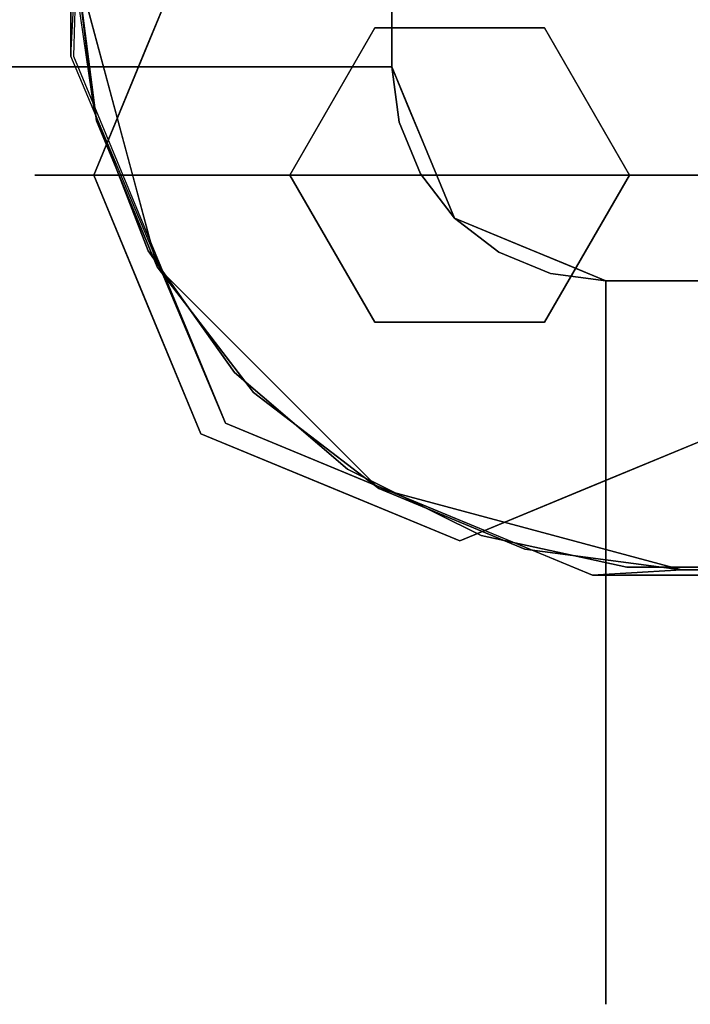
# Model space of a CAD drawing. Units: inches. Extents: x -11 to 11, y -22.7 to 0.
# Drawn here: x -9.7 to -8.7, y -22.7 to -21.3 of the extents above; entities that cross this region are included whole.
import ezdxf

# ---------------------------------------------------------------- set-up
doc = ezdxf.new("R2010")
doc.units = ezdxf.units.IN
doc.header["$MEASUREMENT"] = 0

msp = doc.modelspace()

# ---------------------------------------------------------------- linework, layer by layer
for points, invisible_edges in [([(-9.3246, -12.5568, 16.0013), (-8.7466, -22.1076, 16.0013), (9.3265, -12.6237, 16.0013), (-0.0081, -3.3247, 16.0013)], 15), ([(-9.6379, -20.6691, 14.5013), (-9.3246, -12.5568, 14.5013), (-8.7466, -22.1076, 14.5013)], 14), ([(-8.7466, -22.1076, 16.0013), (-9.3246, -12.5568, 16.0013), (-9.6379, -20.6691, 16.0013), (-9.6379, -21.2164, 16.0013)], 9), ([(9.3265, -12.6237, 14.5013), (8.7466, -22.1076, 14.5013), (-8.7466, -22.1076, 14.5013), (-9.3246, -12.5568, 14.5013)], 13), ([(8.7466, -22.1076, 16.0013), (9.6379, -20.6695, 16.0013), (9.3265, -12.6237, 16.0013), (-8.7466, -22.1076, 16.0013)], 5), ([(-8.1379, -20.6076, 14.5013), (-9.6379, -21.2164, 14.5013), (-9.5185, -21.662, 14.5013), (-9.1922, -21.9882, 14.5013)], 9), ([(-8.7466, -22.1076, 14.5013), (-8.1379, -22.1076, 14.5013), (-8.1379, -20.6076, 14.5013), (-9.1922, -21.9882, 14.5013)], 4), ([(-8.7466, -22.1076, 14.5013), (-9.6075, -21.447, 14.5013), (-9.6379, -21.2212, 14.5013), (-9.6379, -20.6691, 14.5013)], 9), ([(-9.7057, -21.3674, 17.9885), (-9.8579, -20.8906, 17.882), (-9.9263, -21.3674, 17.8193)], 3), ([(-9.8575, -20.8906, 16.2503), (-9.7057, -21.3674, 16.144), (-9.9263, -21.3674, 16.3132)], 13), ([(-9.8579, -20.8906, 17.882), (-9.7057, -21.3674, 17.9885), (-9.6977, -20.892, 17.9745)], 3), ([(-9.8575, -20.8906, 16.2503), (-9.5374, -20.8934, 16.0655), (-9.7057, -21.3674, 16.144)], 14), ([(-9.7057, -21.3674, 17.9885), (-9.5374, -20.8934, 18.067), (-9.6977, -20.892, 17.9745)], 13), ([(-9.7057, -21.3674, 17.9885), (-9.4489, -21.3674, 18.0949), (-9.5374, -20.8934, 18.067)], 14), ([(-9.5374, -20.8934, 16.0655), (-9.4489, -21.3674, 16.0376), (-9.7057, -21.3674, 16.144)], 13), ([(-9.4489, -21.3674, 18.0949), (-9.1732, -20.8966, 18.1312), (-9.5374, -20.8934, 18.067)], 13), ([(-9.4489, -21.3674, 16.0376), (-9.5374, -20.8934, 16.0655), (-9.1732, -20.8966, 16.0013)], 13), ([(-9.4489, -21.3674, 18.0949), (-9.1732, -21.3674, 18.1312), (-9.1732, -20.8966, 18.1312)], 12), ([(-9.4489, -21.3674, 16.0376), (-9.1732, -20.8966, 16.0013), (-9.1732, -21.3674, 16.0013)], 1), ([(-8.8583, -21.6823, 16.1289), (-9.1732, -21.3674, 16.1289), (-9.1732, -20.8966, 16.1289), (8.8583, -21.6823, 16.1289)], 5), ([(8.8583, -21.6823, 16.1289), (-9.1732, -20.8966, 16.1289), (9.1732, -20.8966, 16.1289), (9.1732, -21.3674, 16.1289)], 11), ([(8.8583, -21.6823, 18.1351), (9.1732, -21.3674, 18.1351), (9.1732, -20.8966, 18.1351), (-9.1732, -20.8966, 18.1351)], 13), ([(-8.8583, -21.6823, 18.1351), (8.8583, -21.6823, 18.1351), (-9.1732, -20.8966, 18.1351), (-9.1732, -21.3674, 18.1351)], 10), ([(-9.6457, -21.3516, 0.5), (-9.6457, -20.9904, 0.5), (-8.5207, -20.9904, 0.5), (-9.418, -21.8917, 0.5)], 4), ([(-8.5243, -20.9944, 0.4674), (-9.5316, -21.6384, 0.4674), (-9.6109, -21.434, 0.4674), (-9.6423, -21.2164, 0.4674)], 9), ([(-9.6109, -21.434, 0.5), (-9.5316, -21.6384, 0.5), (-8.5243, -20.9944, 0.5), (-9.6379, -21.2164, 0.5)], 6), ([(-9.4541, -21.1457), (-9.0732, -20.988), (-9.0732, -21.5266), (-9.6118, -21.5266)], 2), ([(-8.5243, -20.9944, 0.4674), (-9.2381, -21.9598, 0.4674), (-9.4048, -21.8173, 0.4674), (-9.5316, -21.6384, 0.4674)], 9), ([(-8.5243, -20.9944, 0.5), (-9.5316, -21.6384, 0.5), (-9.4048, -21.8173, 0.5), (-9.2381, -21.9598, 0.5)], 9), ([(-9.4541, -21.1457, 0.315), (-9.1982, -21.3101, 0.315), (-9.0732, -20.988, 0.315)], 3), ([(-8.5207, -20.9904, 0.5), (-8.5207, -22.1154, 0.5), (-8.8779, -22.1154, 0.5), (-9.418, -21.8917, 0.5)], 8), ([(-9.0417, -22.0573, 0.4674), (-9.2381, -21.9598, 0.4674), (-8.5243, -20.9944, 0.4674), (-8.8274, -22.1039, 0.4674)], 6), ([(-8.5243, -20.9944, 0.5), (-9.2381, -21.9598, 0.5), (-9.0417, -22.0573, 0.5), (-8.8274, -22.1039, 0.5)], 9), ([(-8.9482, -21.3101, 0.315), (-8.6924, -21.1457, 0.315), (-9.0732, -20.988, 0.315), (-9.1982, -21.3101, 0.315)], 5), ([(-8.6924, -21.1457), (-8.5346, -21.5266), (-9.0732, -21.5266), (-9.0732, -20.988)], 4), ([(-8.5243, -22.1039, 0.4674), (-8.8274, -22.1039, 0.4674), (-8.5243, -20.9944, 0.4674)], 2), ([(-8.8274, -22.1039, 0.5), (-8.5243, -22.1039, 0.5), (-8.5243, -20.9944, 0.5)], 12), ([(-9.5407, -21.1145, 0.1859), (-9.652, -21.2897, 0.1575), (-9.533, -21.3362, 0.315)], 15), ([(-9.533, -21.3362, 0.315), (-9.4541, -21.1457, 0.315), (-9.5407, -21.1145, 0.1859)], 14), ([(-9.652, -21.2897, 0.1575), (-9.5412, -21.1488, 0.0661), (-9.533, -21.3362)], 15), ([(-9.4541, -21.1457, 0.315), (-9.6118, -21.5266, 0.315), (-9.3232, -21.5266, 0.315), (-9.1982, -21.3101, 0.315)], 8), ([(-9.4541, -21.1457), (-9.533, -21.3362), (-9.5412, -21.1488, 0.0661)], 14), ([(-8.8232, -21.5266, 0.315), (-8.5346, -21.5266, 0.315), (-8.6924, -21.1457, 0.315), (-8.9482, -21.3101, 0.315)], 4), ([(-9.6383, -21.2332, 12.7562), (-9.5959, -21.373, 14.5013), (-9.6379, -21.2164, 14.5013)], 1), ([(-9.6379, -21.2164, 16.0013), (-9.6075, -21.447, 16.0013), (-8.9773, -22.0772, 16.0013), (-8.7466, -22.1076, 16.0013)], 10), ([(-9.6379, -21.2164, 0.4674), (-9.6109, -21.434, 0.4674), (-9.6109, -21.434, 0.5), (-9.6379, -21.2164, 0.5)], 2), ([(-9.6379, -21.2164, 16.0013), (-9.6379, -21.2164, 14.5013), (-9.6075, -21.447, 14.5013), (-9.6075, -21.447, 16.0013)], 4), ([(-9.6383, -21.2332, 12.7562), (-9.6388, -21.2501, 11.0111), (-9.622, -21.4023, 12.6972)], 14), ([(-9.5959, -21.373, 14.5013), (-9.6383, -21.2332, 12.7562), (-9.622, -21.4023, 12.6972)], 15), ([(-9.6192, -21.4355, 10.7119), (-9.6388, -21.2501, 11.0111), (-9.6393, -21.2669, 9.266)], 13), ([(-9.6192, -21.4355, 10.7119), (-9.622, -21.4023, 12.6972), (-9.6388, -21.2501, 11.0111)], 15), ([(-9.6235, -21.4369, 8.5262), (-9.6393, -21.2669, 9.266), (-9.6398, -21.2838, 7.521)], 13), ([(-9.6393, -21.2669, 9.266), (-9.6235, -21.4369, 8.5262), (-9.6192, -21.4355, 10.7119)], 15), ([(-9.652, -21.2897, 0.1575), (-9.6118, -21.5266), (-9.6552, -21.5266, 0.0788)], 13), ([(-9.6552, -21.5266, 0.0788), (-9.6552, -21.5266, 0.2363), (-9.652, -21.2897, 0.1575)], 15), ([(-9.6118, -21.5266, 0.315), (-9.652, -21.2897, 0.1575), (-9.6552, -21.5266, 0.2363)], 3), ([(-9.652, -21.2897, 0.1575), (-9.6118, -21.5266, 0.315), (-9.533, -21.3362, 0.315)], 13), ([(-9.6118, -21.5266), (-9.652, -21.2897, 0.1575), (-9.533, -21.3362)], 3), ([(-9.6239, -21.4564, 6.3821), (-9.6398, -21.2838, 7.521), (-9.6402, -21.3008, 5.7657)], 13), ([(-9.6235, -21.4369, 8.5262), (-9.6398, -21.2838, 7.521), (-9.6239, -21.4564, 6.3821)], 15), ([(-9.6402, -21.3008, 5.7657), (-9.6407, -21.3177, 4.0105), (-9.6239, -21.4746, 4.5898)], 14), ([(-9.6239, -21.4564, 6.3821), (-9.6402, -21.3008, 5.7657), (-9.6239, -21.4746, 4.5898)], 15), ([(-9.6167, -21.5242, 2.7054), (-9.6407, -21.3177, 4.0105), (-9.6412, -21.3347, 2.2552)], 13), ([(-9.6407, -21.3177, 4.0105), (-9.6167, -21.5242, 2.7054), (-9.6239, -21.4746, 4.5898)], 15), ([(-9.3232, -21.5266, 0.4674), (-9.1982, -21.3101, 0.4674), (-9.1982, -21.3101, 0.315), (-9.3232, -21.5266, 0.315)], 2), ([(-9.1982, -21.3101, 0.4674), (-9.3232, -21.5266, 0.4674), (-9.0732, -21.5266, 0.4674)], 12), ([(-8.9482, -21.3101, 0.315), (-9.1982, -21.3101, 0.315), (-9.1982, -21.3101, 0.4674), (-8.9482, -21.3101, 0.4674)], 10), ([(-9.0732, -21.5266, 0.4674), (-8.8232, -21.5266, 0.4674), (-8.9482, -21.3101, 0.4674), (-9.1982, -21.3101, 0.4674)], 8), ([(-8.9482, -21.3101, 0.4674), (-8.8232, -21.5266, 0.4674), (-8.8232, -21.5266, 0.315), (-8.9482, -21.3101, 0.315)], 8), ([(-9.5857, -21.4866, 0.5), (-9.6412, -21.3347, 2.2552), (-9.6417, -21.3516, 0.5)], 1), ([(-9.6412, -21.3347, 2.2552), (-9.5857, -21.4866, 0.5), (-9.6167, -21.5242, 2.7054)], 15), ([(-9.9263, -21.3674, 17.8193), (-9.7896, -21.6133, 17.9112), (-9.7057, -21.3674, 17.9885)], 3), ([(-9.9263, -21.3674, 16.3132), (-9.7057, -21.3674, 16.144), (-9.7965, -21.5857, 16.2214)], 14), ([(-9.7057, -21.3674, 16.144), (-9.5431, -21.5976, 16.0824), (-9.7965, -21.5857, 16.2214)], 15), ([(-9.7896, -21.6133, 17.9112), (-9.563, -21.5265, 18.0502), (-9.7057, -21.3674, 17.9885)], 15), ([(-9.7057, -21.3674, 17.9885), (-9.563, -21.5265, 18.0502), (-9.4489, -21.3674, 18.0949)], 3), ([(-9.7057, -21.3674, 16.144), (-9.4489, -21.3674, 16.0376), (-9.5431, -21.5976, 16.0824)], 14), ([(-9.622, -21.4023, 12.6972), (-9.5539, -21.5295, 14.5013), (-9.5959, -21.373, 14.5013)], 13), ([(-9.3561, -21.5247, 18.1109), (-9.4489, -21.3674, 18.0949), (-9.563, -21.5265, 18.0502)], 15), ([(-9.4489, -21.3674, 16.0376), (-9.3377, -21.5313, 16.0187), (-9.5431, -21.5976, 16.0824)], 15), ([(-9.4489, -21.3674, 16.0376), (-9.1474, -21.4296, 16.0013), (-9.3377, -21.5313, 16.0187)], 15), ([(-9.4489, -21.3674, 16.0376), (-9.1732, -21.3674, 16.0013), (-9.1474, -21.4296, 16.0013)], 12), ([(-9.4489, -21.3674, 18.0949), (-9.1474, -21.4296, 18.1312), (-9.1732, -21.3674, 18.1312)], 1), ([(-9.4489, -21.3674, 18.0949), (-9.3561, -21.5247, 18.1109), (-9.1474, -21.4296, 18.1312)], 15), ([(-8.9398, -21.6716, 16.1289), (-9.1625, -21.4489, 16.1289), (-9.1732, -21.3674, 16.1289), (-8.8583, -21.6823, 16.1289)], 5), ([(-8.9398, -21.6716, 18.1351), (-8.8583, -21.6823, 18.1351), (-9.1732, -21.3674, 18.1351), (-9.1625, -21.4489, 18.1351)], 10), ([(-9.1732, -21.3674, 16.1289), (-9.1625, -21.4489, 16.1289), (-9.1625, -21.4489, 18.1351), (-9.1732, -21.3674, 18.1351)], 2), ([(-9.081, -21.5901, 16.0013), (-9.1732, -21.3674, 16.0013), (-9.1732, -21.3674, 18.1312), (-9.081, -21.5901, 18.1312)], 8), ([(-9.6192, -21.4355, 10.7119), (-9.5568, -21.6078, 12.0583), (-9.622, -21.4023, 12.6972)], 15), ([(-9.622, -21.4023, 12.6972), (-9.5568, -21.6078, 12.0583), (-9.5539, -21.5295, 14.5013)], 15), ([(-9.6109, -21.434, 0.4674), (-9.5316, -21.6384, 0.4674), (-9.5316, -21.6384, 0.5), (-9.6109, -21.434, 0.5)], 10), ([(-9.1271, -21.4787, 18.1312), (-9.1474, -21.4296, 18.1312), (-9.3561, -21.5247, 18.1109)], 14), ([(-9.1216, -21.4919, 16.0013), (-9.3377, -21.5313, 16.0187), (-9.1474, -21.4296, 16.0013)], 3), ([(-9.6239, -21.4564, 6.3821), (-9.5674, -21.6232, 7.4037), (-9.6235, -21.4369, 8.5262)], 15), ([(-9.6192, -21.4355, 10.7119), (-9.6235, -21.4369, 8.5262), (-9.5765, -21.584, 9.5315)], 15), ([(-9.5674, -21.6232, 7.4037), (-9.5765, -21.584, 9.5315), (-9.6235, -21.4369, 8.5262)], 15), ([(-9.5568, -21.6078, 12.0583), (-9.6192, -21.4355, 10.7119), (-9.5765, -21.584, 9.5315)], 15), ([(-8.9773, -22.0772, 14.5013), (-9.1922, -21.9882, 14.5013), (-9.6075, -21.447, 14.5013), (-8.7466, -22.1076, 14.5013)], 6), ([(-9.1922, -21.9882, 14.5013), (-9.3768, -21.8465, 14.5013), (-9.5185, -21.662, 14.5013), (-9.6075, -21.447, 14.5013)], 8), ([(-9.6075, -21.447, 16.0013), (-9.5185, -21.662, 16.0013), (-9.1922, -21.9882, 16.0013), (-8.9773, -22.0772, 16.0013)], 10), ([(-9.6075, -21.447, 16.0013), (-9.6075, -21.447, 14.5013), (-9.5185, -21.662, 14.5013), (-9.5185, -21.662, 16.0013)], 5), ([(-8.9398, -21.6716, 16.1289), (-9.081, -21.5901, 16.1289), (-9.131, -21.5248, 16.1289), (-9.1625, -21.4489, 16.1289)], 9), ([(-9.131, -21.5248, 18.1351), (-8.9398, -21.6716, 18.1351), (-9.1625, -21.4489, 18.1351)], 3), ([(-9.1625, -21.4489, 16.1289), (-9.131, -21.5248, 16.1289), (-9.131, -21.5248, 18.1351), (-9.1625, -21.4489, 18.1351)], 10), ([(-9.6239, -21.4564, 6.3821), (-9.5757, -21.6224, 5.2432), (-9.5674, -21.6232, 7.4037)], 15), ([(-9.5757, -21.6224, 5.2432), (-9.6239, -21.4564, 6.3821), (-9.6239, -21.4746, 4.5898)], 15), ([(-9.6167, -21.5242, 2.7054), (-9.5757, -21.6224, 5.2432), (-9.6239, -21.4746, 4.5898)], 15), ([(-9.5857, -21.4866, 0.5), (-9.5298, -21.6217, 0.5), (-9.6167, -21.5242, 2.7054)], 14), ([(-9.1216, -21.4919, 16.0013), (-9.081, -21.5901, 16.0013), (-9.3677, -21.7265, 16.0469)], 14), ([(-9.3677, -21.7265, 16.0469), (-9.3377, -21.5313, 16.0187), (-9.1216, -21.4919, 16.0013)], 15), ([(-9.1271, -21.4787, 18.1312), (-9.3561, -21.5247, 18.1109), (-9.2813, -21.6805, 18.11)], 15), ([(-9.1271, -21.4787, 18.1312), (-9.2813, -21.6805, 18.11), (-9.104, -21.5344, 18.1312)], 3), ([(-9.563, -21.5265, 18.0502), (-9.7896, -21.6133, 17.9112), (-9.4991, -21.701, 18.0502)], 15), ([(-9.6552, -21.5266, 0.0788), (-9.6868, -21.6473, 0.1575), (-9.6986, -21.5266, 0.1575)], 3), ([(-9.6868, -21.6473, 0.1575), (-9.6552, -21.5266, 0.2363), (-9.6986, -21.5266, 0.1575)], 13), ([(-9.6552, -21.5266, 0.0788), (-9.6986, -21.5266, 0.1575), (-9.6552, -21.5266, 0.2363)], 12), ([(-9.6868, -21.6473, 0.1575), (-9.6552, -21.5266, 0.0788), (-9.652, -21.7635, 0.1575)], 15), ([(-9.652, -21.7635, 0.1575), (-9.6552, -21.5266, 0.2363), (-9.6868, -21.6473, 0.1575)], 15), ([(-9.652, -21.7635, 0.1575), (-9.6552, -21.5266, 0.0788), (-9.6118, -21.5266)], 13), ([(-9.652, -21.7635, 0.1575), (-9.6118, -21.5266, 0.315), (-9.6552, -21.5266, 0.2363)], 13), ([(-9.6118, -21.5266, 0.315), (-9.652, -21.7635, 0.1575), (-9.533, -21.717, 0.315)], 3), ([(-9.652, -21.7635, 0.1575), (-9.6118, -21.5266), (-9.533, -21.717)], 13), ([(-9.5298, -21.6217, 0.5), (-9.5234, -21.7423, 2.8559), (-9.6167, -21.5242, 2.7054)], 15), ([(-9.5757, -21.6224, 5.2432), (-9.6167, -21.5242, 2.7054), (-9.5234, -21.7423, 2.8559)], 15), ([(-9.4541, -21.9074), (-9.6118, -21.5266), (-9.0732, -21.5266), (-9.0732, -22.0652)], 4), ([(-9.6118, -21.5266, 0.315), (-9.4541, -21.9074, 0.315), (-9.3232, -21.5266, 0.315)], 2), ([(-9.4991, -21.701, 18.0502), (-9.3561, -21.5247, 18.1109), (-9.563, -21.5265, 18.0502)], 15), ([(-9.5539, -21.5295, 14.5013), (-9.5568, -21.6078, 12.0583), (-9.5185, -21.662, 14.5013)], 3), ([(-9.5431, -21.5976, 16.0824), (-9.3377, -21.5313, 16.0187), (-9.3677, -21.7265, 16.0469)], 15), ([(-9.4991, -21.701, 18.0502), (-9.2813, -21.6805, 18.11), (-9.3561, -21.5247, 18.1109)], 15), ([(-9.4541, -21.9074, 0.315), (-9.0732, -22.0652, 0.315), (-9.1982, -21.7431, 0.315), (-9.3232, -21.5266, 0.315)], 10), ([(-9.1982, -21.7431, 0.4674), (-9.3232, -21.5266, 0.4674), (-9.3232, -21.5266, 0.315), (-9.1982, -21.7431, 0.315)], 8), ([(-9.3232, -21.5266, 0.4674), (-9.1982, -21.7431, 0.4674), (-9.0732, -21.5266, 0.4674)], 2), ([(-9.2813, -21.6805, 18.11), (-9.081, -21.5901, 18.1312), (-9.104, -21.5344, 18.1312)], 13), ([(-8.9482, -21.7431, 0.4674), (-8.8232, -21.5266, 0.4674), (-9.0732, -21.5266, 0.4674), (-9.1982, -21.7431, 0.4674)], 4), ([(-9.081, -21.5901, 18.1351), (-9.0157, -21.6401, 18.1351), (-8.9398, -21.6716, 18.1351), (-9.131, -21.5248, 18.1351)], 4), ([(-9.081, -21.5901, 18.1351), (-9.131, -21.5248, 18.1351), (-9.131, -21.5248, 16.1289), (-9.081, -21.5901, 16.1289)], 10), ([(-9.0732, -21.5266), (-8.5346, -21.5266), (-8.6924, -21.9074), (-9.0732, -22.0652)], 8), ([(-8.6924, -21.9074, 0.315), (-8.8232, -21.5266, 0.315), (-8.9482, -21.7431, 0.315), (-9.0732, -22.0652, 0.315)], 5), ([(-8.8232, -21.5266, 0.4674), (-8.9482, -21.7431, 0.4674), (-8.9482, -21.7431, 0.315), (-8.8232, -21.5266, 0.315)], 2), ([(-8.6924, -21.9074, 0.315), (-8.5346, -21.5266, 0.315), (-8.8232, -21.5266, 0.315)], 12), ([(-9.7965, -21.5857, 16.2214), (-9.6763, -21.876, 16.2214), (-9.9797, -21.6635, 16.418)], 15), ([(-9.7965, -21.5857, 16.2214), (-9.5431, -21.5976, 16.0824), (-9.5476, -21.7527, 16.113)], 15), ([(-9.7965, -21.5857, 16.2214), (-9.5476, -21.7527, 16.113), (-9.6763, -21.876, 16.2214)], 15), ([(-9.5765, -21.584, 9.5315), (-9.5003, -21.7345, 8.7555), (-9.4269, -21.8121, 11.4846)], 15), ([(-9.4269, -21.8121, 11.4846), (-9.5568, -21.6078, 12.0583), (-9.5765, -21.584, 9.5315)], 15), ([(-9.5003, -21.7345, 8.7555), (-9.5765, -21.584, 9.5315), (-9.5674, -21.6232, 7.4037)], 15), ([(-9.081, -21.5901, 16.0013), (-9.2607, -21.8932, 16.0595), (-9.3677, -21.7265, 16.0469)], 15), ([(-9.081, -21.5901, 18.1312), (-9.2813, -21.6805, 18.11), (-9.2148, -21.8018, 18.1022)], 15), ([(-9.2607, -21.8932, 16.0595), (-9.081, -21.5901, 16.0013), (-8.9828, -21.6307, 16.0013)], 13), ([(-9.0253, -21.6131, 18.1312), (-9.081, -21.5901, 18.1312), (-9.2148, -21.8018, 18.1022)], 14), ([(-9.081, -21.5901, 16.1289), (-8.9398, -21.6716, 16.1289), (-9.0157, -21.6401, 16.1289)], 1), ([(-9.081, -21.5901, 16.1289), (-9.0157, -21.6401, 16.1289), (-9.0157, -21.6401, 18.1351), (-9.081, -21.5901, 18.1351)], 10), ([(-8.8583, -21.6823, 18.1312), (-8.8583, -21.6823, 16.0013), (-9.081, -21.5901, 16.0013), (-9.081, -21.5901, 18.1312)], 4), ([(-9.5185, -21.662, 14.5013), (-9.5568, -21.6078, 12.0583), (-9.4269, -21.8121, 11.4846)], 15), ([(-9.3677, -21.7265, 16.0469), (-9.5476, -21.7527, 16.113), (-9.5431, -21.5976, 16.0824)], 15), ([(-9.6954, -21.8806, 17.8965), (-9.7896, -21.6133, 17.9112), (-9.9346, -21.7995, 17.7146)], 15), ([(-9.4991, -21.701, 18.0502), (-9.7896, -21.6133, 17.9112), (-9.6954, -21.8806, 17.8965)], 15), ([(-9.4822, -21.7786, 6.25), (-9.5674, -21.6232, 7.4037), (-9.5757, -21.6224, 5.2432)], 15), ([(-9.4898, -21.7804, 4.5078), (-9.5757, -21.6224, 5.2432), (-9.5234, -21.7423, 2.8559)], 15), ([(-9.5757, -21.6224, 5.2432), (-9.4898, -21.7804, 4.5078), (-9.4822, -21.7786, 6.25)], 15), ([(-9.4822, -21.7786, 6.25), (-9.5003, -21.7345, 8.7555), (-9.5674, -21.6232, 7.4037)], 15), ([(-9.5234, -21.7423, 2.8559), (-9.5298, -21.6217, 0.5), (-9.4739, -21.7567, 0.5)], 13), ([(-9.0253, -21.6131, 18.1312), (-9.2148, -21.8018, 18.1022), (-9.1106, -21.8314, 18.1097)], 15), ([(-9.0253, -21.6131, 18.1312), (-9.1106, -21.8314, 18.1097), (-8.9696, -21.6362, 18.1312)], 3), ([(-8.9828, -21.6307, 16.0013), (-9.1458, -21.9367, 16.0514), (-9.2607, -21.8932, 16.0595)], 15), ([(-9.0225, -21.8478, 16.0189), (-9.1458, -21.9367, 16.0514), (-8.9828, -21.6307, 16.0013)], 15), ([(-8.9696, -21.6362, 18.1312), (-9.1106, -21.8314, 18.1097), (-9.0156, -21.8652, 18.1109)], 15), ([(-8.9205, -21.6565, 16.0013), (-9.0225, -21.8478, 16.0189), (-8.9828, -21.6307, 16.0013)], 3), ([(-9.0156, -21.8652, 18.1109), (-8.9205, -21.6565, 18.1312), (-8.9696, -21.6362, 18.1312)], 13), ([(-9.4048, -21.8173, 0.5), (-9.5316, -21.6384, 0.5), (-9.5316, -21.6384, 0.4674), (-9.4048, -21.8173, 0.4674)], 10), ([(-9.0157, -21.6401, 16.1289), (-8.9398, -21.6716, 16.1289), (-8.9398, -21.6716, 18.1351), (-9.0157, -21.6401, 18.1351)], 10), ([(-9.8642, -21.9762, 16.4393), (-9.9797, -21.6635, 16.418), (-9.6763, -21.876, 16.2214)], 15), ([(-9.5185, -21.662, 16.0013), (-9.3768, -21.8465, 16.0013), (-9.1922, -21.9882, 16.0013)], 12), ([(-9.4269, -21.8121, 11.4846), (-9.3473, -21.8846, 12.8157), (-9.5185, -21.662, 14.5013)], 15), ([(-9.5185, -21.662, 14.5013), (-9.3473, -21.8846, 12.8157), (-9.3553, -21.8251, 14.5013)], 3), ([(-9.5185, -21.662, 16.0013), (-9.5185, -21.662, 14.5013), (-9.3768, -21.8465, 14.5013), (-9.3768, -21.8465, 16.0013)], 5), ([(-8.8583, -21.958, 16.0376), (-9.0225, -21.8478, 16.0189), (-8.9205, -21.6565, 16.0013)], 15), ([(-8.9205, -21.6565, 18.1312), (-9.0156, -21.8652, 18.1109), (-8.8583, -21.958, 18.0949)], 15), ([(-8.8583, -21.958, 18.0949), (-8.8583, -21.6823, 18.1312), (-8.9205, -21.6565, 18.1312)], 12), ([(-8.9205, -21.6565, 16.0013), (-8.8583, -21.6823, 16.0013), (-8.8583, -21.958, 16.0376)], 12), ([(-9.4207, -21.9298, 18.0167), (-9.2813, -21.6805, 18.11), (-9.4991, -21.701, 18.0502)], 15), ([(-9.2813, -21.6805, 18.11), (-9.4207, -21.9298, 18.0167), (-9.2148, -21.8018, 18.1022)], 15), ([(-8.8583, -21.6823, 18.1351), (-8.9398, -21.6716, 18.1351), (-8.9398, -21.6716, 16.1289), (-8.8583, -21.6823, 16.1289)], 2), ([(8.8583, -21.6823, 18.1312), (-8.8583, -21.6823, 18.1312), (-8.8583, -21.958, 18.0949), (8.8583, -21.958, 18.0949)], 4), ([(-8.8583, -21.958, 16.0376), (-8.8583, -21.6823, 16.0013), (8.8583, -21.6823, 16.0013), (8.8583, -21.958, 16.0376)], 8), ([(-9.4207, -21.9298, 18.0167), (-9.4991, -21.701, 18.0502), (-9.6954, -21.8806, 17.8965)], 15), ([(-9.5407, -21.9387, 0.1291), (-9.652, -21.7635, 0.1575), (-9.533, -21.717)], 15), ([(-9.652, -21.7635, 0.1575), (-9.5412, -21.9044, 0.2489), (-9.533, -21.717, 0.315)], 15), ([(-9.533, -21.717, 0.315), (-9.5412, -21.9044, 0.2489), (-9.4541, -21.9074, 0.315)], 3), ([(-9.533, -21.717), (-9.4541, -21.9074), (-9.5407, -21.9387, 0.1291)], 14), ([(-9.4696, -21.9486, 16.1418), (-9.5476, -21.7527, 16.113), (-9.3677, -21.7265, 16.0469)], 15), ([(-9.4822, -21.7786, 6.25), (-9.3959, -21.8675, 8.0074), (-9.5003, -21.7345, 8.7555)], 15), ([(-9.4126, -21.8392, 9.7435), (-9.5003, -21.7345, 8.7555), (-9.3959, -21.8675, 8.0074)], 15), ([(-9.4269, -21.8121, 11.4846), (-9.5003, -21.7345, 8.7555), (-9.4126, -21.8392, 9.7435)], 15), ([(-9.3677, -21.7265, 16.0469), (-9.2607, -21.8932, 16.0595), (-9.4696, -21.9486, 16.1418)], 15), ([(-9.4696, -21.9486, 16.1418), (-9.6763, -21.876, 16.2214), (-9.5476, -21.7527, 16.113)], 15), ([(-9.418, -21.8917, 0.5), (-9.5234, -21.7423, 2.8559), (-9.4739, -21.7567, 0.5)], 3), ([(-9.3836, -21.902, 4.2537), (-9.5234, -21.7423, 2.8559), (-9.3652, -21.9294, 2.3295)], 15), ([(-9.5234, -21.7423, 2.8559), (-9.418, -21.8917, 0.5), (-9.3652, -21.9294, 2.3295)], 15), ([(-9.5234, -21.7423, 2.8559), (-9.3836, -21.902, 4.2537), (-9.4898, -21.7804, 4.5078)], 15), ([(-8.9482, -21.7431, 0.315), (-9.1982, -21.7431, 0.315), (-9.0732, -22.0652, 0.315)], 14), ([(-9.1982, -21.7431, 0.315), (-8.9482, -21.7431, 0.315), (-8.9482, -21.7431, 0.4674), (-9.1982, -21.7431, 0.4674)], 10), ([(-9.5412, -21.9044, 0.2489), (-9.652, -21.7635, 0.1575), (-9.5407, -21.9387, 0.1291)], 15), ([(-9.4822, -21.7786, 6.25), (-9.4898, -21.7804, 4.5078), (-9.3836, -21.902, 4.2537)], 15), ([(-9.4822, -21.7786, 6.25), (-9.3836, -21.902, 4.2537), (-9.2763, -21.9791, 5.4908)], 15), ([(-9.3959, -21.8675, 8.0074), (-9.4822, -21.7786, 6.25), (-9.2763, -21.9791, 5.4908)], 15), ([(-9.6954, -21.8806, 17.8965), (-9.9346, -21.7995, 17.7146), (-9.8453, -22.0191, 17.6835)], 15), ([(-9.4207, -21.9298, 18.0167), (-9.1919, -22.0082, 18.0502), (-9.2148, -21.8018, 18.1022)], 15), ([(-9.2148, -21.8018, 18.1022), (-9.1919, -22.0082, 18.0502), (-9.1106, -21.8314, 18.1097)], 15), ([(-9.4126, -21.8392, 9.7435), (-9.2813, -21.946, 11.3428), (-9.4269, -21.8121, 11.4846)], 15), ([(-9.2813, -21.946, 11.3428), (-9.3473, -21.8846, 12.8157), (-9.4269, -21.8121, 11.4846)], 15), ([(-9.4048, -21.8173, 0.4674), (-9.2381, -21.9598, 0.4674), (-9.2381, -21.9598, 0.5), (-9.4048, -21.8173, 0.5)], 10), ([(-9.1922, -21.9882, 14.5013), (-9.3553, -21.8251, 14.5013), (-9.3473, -21.8846, 12.8157)], 14), ([(-9.271, -21.964, 9.2335), (-9.2813, -21.946, 11.3428), (-9.4126, -21.8392, 9.7435)], 15), ([(-9.271, -21.964, 9.2335), (-9.4126, -21.8392, 9.7435), (-9.3959, -21.8675, 8.0074)], 15), ([(-9.1106, -21.8314, 18.1097), (-9.1919, -22.0082, 18.0502), (-9.0156, -21.8652, 18.1109)], 15), ([(-9.1922, -21.9882, 14.5013), (-9.1922, -21.9882, 16.0013), (-9.3768, -21.8465, 16.0013), (-9.3768, -21.8465, 14.5013)], 5), ([(-9.1458, -21.9367, 16.0514), (-9.0225, -21.8478, 16.0189), (-9.0724, -22.0574, 16.0824)], 15), ([(-9.0225, -21.8478, 16.0189), (-8.8583, -21.958, 16.0376), (-9.0724, -22.0574, 16.0824)], 15), ([(-9.2706, -21.9736, 7.364), (-9.271, -21.964, 9.2335), (-9.3959, -21.8675, 8.0074)], 15), ([(-9.2763, -21.9791, 5.4908), (-9.2706, -21.9736, 7.364), (-9.3959, -21.8675, 8.0074)], 15), ([(-9.0174, -22.0721, 18.0502), (-9.0156, -21.8652, 18.1109), (-9.1919, -22.0082, 18.0502)], 15), ([(-8.8583, -21.958, 18.0949), (-9.0156, -21.8652, 18.1109), (-9.0174, -22.0721, 18.0502)], 15), ([(-9.8642, -21.9762, 16.4393), (-9.6763, -21.876, 16.2214), (-9.577, -22.1287, 16.2929)], 15), ([(-9.6954, -21.8806, 17.8965), (-9.8453, -22.0191, 17.6835), (-9.6784, -22.1875, 17.7146)], 15), ([(-9.5534, -22.0788, 17.8861), (-9.6954, -21.8806, 17.8965), (-9.6784, -22.1875, 17.7146)], 15), ([(-9.6954, -21.8806, 17.8965), (-9.5534, -22.0788, 17.8861), (-9.4207, -21.9298, 18.0167)], 15), ([(-9.4696, -21.9486, 16.1418), (-9.577, -22.1287, 16.2929), (-9.6763, -21.876, 16.2214)], 15), ([(-9.3191, -22.2133, 16.2214), (-9.4696, -21.9486, 16.1418), (-9.2607, -21.8932, 16.0595)], 15), ([(-9.3652, -21.9294, 2.3295), (-9.418, -21.8917, 0.5), (-9.283, -21.9476, 0.5)], 13), ([(-9.3473, -21.8846, 12.8157), (-9.1382, -22.025, 12.5264), (-9.1922, -21.9882, 14.5013)], 15), ([(-9.3473, -21.8846, 12.8157), (-9.2813, -21.946, 11.3428), (-9.1382, -22.025, 12.5264)], 15), ([(-9.3191, -22.2133, 16.2214), (-9.2607, -21.8932, 16.0595), (-9.1458, -21.9367, 16.0514)], 15), ([(-9.447, -22.0187, 0.2096), (-9.5412, -21.9044, 0.2489), (-9.5407, -21.9387, 0.1291)], 15), ([(-9.4541, -21.9074, 0.315), (-9.5412, -21.9044, 0.2489), (-9.447, -22.0187, 0.2096)], 15), ([(-9.4255, -22.0276, 0.0893), (-9.5407, -21.9387, 0.1291), (-9.4541, -21.9074)], 15), ([(-9.4541, -21.9074, 0.315), (-9.447, -22.0187, 0.2096), (-9.2637, -21.9863, 0.315)], 3), ([(-9.2637, -21.9863), (-9.4255, -22.0276, 0.0893), (-9.4541, -21.9074)], 3), ([(-9.2559, -22.0006, 3.7079), (-9.2763, -21.9791, 5.4908), (-9.3836, -21.902, 4.2537)], 15), ([(-9.3652, -21.9294, 2.3295), (-9.2559, -22.0006, 3.7079), (-9.3836, -21.902, 4.2537)], 15), ([(-8.6995, -22.0187, 0.1054), (-8.8828, -21.9863), (-8.6924, -21.9074)], 13), ([(-8.721, -22.0276, 0.2257), (-8.6924, -21.9074, 0.315), (-8.8828, -21.9863, 0.315)], 13), ([(-9.5534, -22.0788, 17.8861), (-9.3715, -22.2045, 17.8965), (-9.4207, -21.9298, 18.0167)], 15), ([(-9.5407, -21.9387, 0.1291), (-9.4255, -22.0276, 0.0893), (-9.447, -22.0187, 0.2096)], 15), ([(-9.4207, -21.9298, 18.0167), (-9.3715, -22.2045, 17.8965), (-9.1919, -22.0082, 18.0502)], 15), ([(-9.283, -21.9476, 0.5), (-9.188, -22.0429, 2.2112), (-9.3652, -21.9294, 2.3295)], 15), ([(-9.3652, -21.9294, 2.3295), (-9.188, -22.0429, 2.2112), (-9.2559, -22.0006, 3.7079)], 15), ([(-9.3191, -22.2133, 16.2214), (-9.1458, -21.9367, 16.0514), (-9.0724, -22.0574, 16.0824)], 15), ([(-9.4696, -21.9486, 16.1418), (-9.3191, -22.2133, 16.2214), (-9.577, -22.1287, 16.2929)], 15), ([(-9.283, -21.9476, 0.5), (-9.1479, -22.0035, 0.5), (-9.188, -22.0429, 2.2112)], 14), ([(-9.271, -21.964, 9.2335), (-9.1284, -22.0377, 10.4335), (-9.2813, -21.946, 11.3428)], 15), ([(-9.1382, -22.025, 12.5264), (-9.2813, -21.946, 11.3428), (-9.1284, -22.0377, 10.4335)], 15), ([(-9.2706, -21.9736, 7.364), (-9.1553, -22.0337, 8.3543), (-9.271, -21.964, 9.2335)], 15), ([(-9.1553, -22.0337, 8.3543), (-9.1284, -22.0377, 10.4335), (-9.271, -21.964, 9.2335)], 15), ([(-9.2381, -21.9598, 0.4674), (-9.0417, -22.0573, 0.4674), (-9.0417, -22.0573, 0.5), (-9.2381, -21.9598, 0.5)], 10), ([(-9.0724, -22.0574, 16.0824), (-8.8583, -21.958, 16.0376), (-8.8583, -22.2148, 16.144)], 13), ([(-8.8583, -22.2148, 17.9885), (-8.8583, -21.958, 18.0949), (-9.0174, -22.0721, 18.0502)], 14), ([(-8.8583, -21.958, 18.0949), (-8.8583, -22.2148, 17.9885), (8.8583, -22.2148, 17.9885), (8.8583, -21.958, 18.0949)], 10), ([(-8.8583, -22.2148, 16.144), (-8.8583, -21.958, 16.0376), (8.8583, -21.958, 16.0376), (8.8583, -22.2148, 16.144)], 10), ([(-9.8642, -21.9762, 16.4393), (-9.577, -22.1287, 16.2929), (-9.6766, -22.2353, 16.4634)], 15), ([(-9.8642, -21.9762, 16.4393), (-9.6766, -22.2353, 16.4634), (-9.7767, -22.2858, 16.6587)], 15), ([(-9.2706, -21.9736, 7.364), (-9.2763, -21.9791, 5.4908), (-9.1398, -22.048, 6.4249)], 15), ([(-9.1398, -22.048, 6.4249), (-9.2763, -21.9791, 5.4908), (-9.1023, -22.0718, 3.6631)], 15), ([(-9.2763, -21.9791, 5.4908), (-9.2559, -22.0006, 3.7079), (-9.1023, -22.0718, 3.6631)], 15), ([(-9.1398, -22.048, 6.4249), (-9.1553, -22.0337, 8.3543), (-9.2706, -21.9736, 7.364)], 15), ([(-9.2637, -21.9863, 0.315), (-9.447, -22.0187, 0.2096), (-9.322, -22.1004, 0.1575)], 15), ([(-9.4255, -22.0276, 0.0893), (-9.2637, -21.9863), (-9.322, -22.1004, 0.1575)], 15), ([(-9.1498, -22.1424, 0.1995), (-9.2637, -21.9863, 0.315), (-9.322, -22.1004, 0.1575)], 15), ([(-9.322, -22.1004, 0.1575), (-9.2637, -21.9863), (-9.2069, -22.1216, 0.083)], 15), ([(-9.1498, -22.1424, 0.1995), (-9.0732, -22.0652, 0.315), (-9.2637, -21.9863, 0.315)], 13), ([(-9.2637, -21.9863), (-9.0732, -22.0652), (-9.2069, -22.1216, 0.083)], 14), ([(-8.9694, -22.0479, 14.5013), (-9.1922, -21.9882, 14.5013), (-9.1382, -22.025, 12.5264)], 14), ([(-9.1922, -21.9882, 16.0013), (-9.1922, -21.9882, 14.5013), (-8.9773, -22.0772, 14.5013), (-8.9773, -22.0772, 16.0013)], 5), ([(-9.0732, -22.0652, 0.315), (-8.9682, -22.1293, 0.2273), (-8.8828, -21.9863, 0.315)], 3), ([(-9.0732, -22.0652), (-8.8828, -21.9863), (-8.963, -22.128, 0.0869)], 14), ([(-8.9682, -22.1293, 0.2273), (-8.8245, -22.1004, 0.1575), (-8.8828, -21.9863, 0.315)], 15), ([(-8.963, -22.128, 0.0869), (-8.8828, -21.9863), (-8.8245, -22.1004, 0.1575)], 15), ([(-8.8828, -21.9863, 0.315), (-8.8245, -22.1004, 0.1575), (-8.721, -22.0276, 0.2257)], 15), ([(-8.8828, -21.9863), (-8.6995, -22.0187, 0.1054), (-8.8245, -22.1004, 0.1575)], 15), ([(-9.3715, -22.2045, 17.8965), (-9.1042, -22.2987, 17.9112), (-9.1919, -22.0082, 18.0502)], 15), ([(-9.188, -22.0429, 2.2112), (-9.1023, -22.0718, 3.6631), (-9.2559, -22.0006, 3.7079)], 15), ([(-9.1042, -22.2987, 17.9112), (-9.0174, -22.0721, 18.0502), (-9.1919, -22.0082, 18.0502)], 15), ([(-9.188, -22.0429, 2.2112), (-9.1479, -22.0035, 0.5), (-9.041, -22.0937, 2.1635)], 15), ([(-9.1479, -22.0035, 0.5), (-9.0255, -22.0542, 0.5), (-9.041, -22.0937, 2.1635)], 14), ([(-9.8453, -22.0191, 17.6835), (-9.7867, -22.2427, 17.5251), (-9.6784, -22.1875, 17.7146)], 15), ([(-9.447, -22.0187, 0.2096), (-9.4255, -22.0276, 0.0893), (-9.322, -22.1004, 0.1575)], 15), ([(-8.9682, -22.087, 11.6397), (-9.1382, -22.025, 12.5264), (-9.1284, -22.0377, 10.4335)], 15), ([(-8.9694, -22.0479, 14.5013), (-9.1382, -22.025, 12.5264), (-8.9682, -22.087, 11.6397)], 15), ([(-8.6995, -22.0187, 0.1054), (-8.721, -22.0276, 0.2257), (-8.8245, -22.1004, 0.1575)], 15), ([(-9.041, -22.0937, 2.1635), (-9.1023, -22.0718, 3.6631), (-9.188, -22.0429, 2.2112)], 15), ([(-9.1553, -22.0337, 8.3543), (-9.1398, -22.048, 6.4249), (-9.0061, -22.0857, 8.5602)], 15), ([(-9.1284, -22.0377, 10.4335), (-9.1553, -22.0337, 8.3543), (-9.0061, -22.0857, 8.5602)], 15), ([(-9.0061, -22.0857, 8.5602), (-8.9682, -22.087, 11.6397), (-9.1284, -22.0377, 10.4335)], 15), ([(-9.0724, -22.0574, 16.0824), (-9.0766, -22.3056, 16.2214), (-9.3191, -22.2133, 16.2214)], 15), ([(-8.9727, -22.0975, 6.7242), (-9.0061, -22.0857, 8.5602), (-9.1398, -22.048, 6.4249)], 15), ([(-9.1023, -22.0718, 3.6631), (-8.9727, -22.0975, 6.7242), (-9.1398, -22.048, 6.4249)], 15), ([(-9.0766, -22.3056, 16.2214), (-9.0724, -22.0574, 16.0824), (-8.8583, -22.2148, 16.144)], 15), ([(-8.8274, -22.1039, 0.5), (-9.0417, -22.0573, 0.5), (-9.0417, -22.0573, 0.4674), (-8.8274, -22.1039, 0.4674)], 2), ([(-8.8779, -22.1154, 0.5), (-9.041, -22.0937, 2.1635), (-9.0255, -22.0542, 0.5)], 3), ([(-8.9694, -22.0479, 14.5013), (-8.9682, -22.087, 11.6397), (-8.763, -22.1086, 12.7562)], 15), ([(-8.7466, -22.1076, 14.5013), (-8.9694, -22.0479, 14.5013), (-8.763, -22.1086, 12.7562)], 2), ([(-9.0732, -22.0652), (-9.0858, -22.1449, 0.1072), (-9.2069, -22.1216, 0.083)], 15), ([(-9.1498, -22.1424, 0.1995), (-8.9682, -22.1293, 0.2273), (-9.0732, -22.0652, 0.315)], 15), ([(-9.0174, -22.0721, 18.0502), (-9.1042, -22.2987, 17.9112), (-8.8583, -22.2148, 17.9885)], 15), ([(-9.1023, -22.0718, 3.6631), (-9.041, -22.0937, 2.1635), (-8.845, -22.1134, 4.0105)], 15), ([(-8.845, -22.1134, 4.0105), (-8.9727, -22.0975, 6.7242), (-9.1023, -22.0718, 3.6631)], 15), ([(-9.0858, -22.1449, 0.1072), (-9.0732, -22.0652), (-8.963, -22.128, 0.0869)], 15), ([(-9.4838, -22.3147, 17.7454), (-9.5534, -22.0788, 17.8861), (-9.6784, -22.1875, 17.7146)], 15), ([(-9.5534, -22.0788, 17.8861), (-9.4838, -22.3147, 17.7454), (-9.3715, -22.2045, 17.8965)], 15), ([(-8.8121, -22.1115, 7.521), (-9.0061, -22.0857, 8.5602), (-8.9727, -22.0975, 6.7242)], 15), ([(-8.7957, -22.1105, 9.266), (-8.9682, -22.087, 11.6397), (-9.0061, -22.0857, 8.5602)], 15), ([(-8.7957, -22.1105, 9.266), (-9.0061, -22.0857, 8.5602), (-8.8121, -22.1115, 7.521)], 3), ([(-8.9773, -22.0772, 16.0013), (-8.9773, -22.0772, 14.5013), (-8.7466, -22.1076, 14.5013), (-8.7466, -22.1076, 16.0013)], 1), ([(-9.1498, -22.1424, 0.1995), (-9.322, -22.1004, 0.1575), (-9.2069, -22.1216, 0.083)], 15), ([(-9.041, -22.0937, 2.1635), (-8.8779, -22.1154, 0.5), (-8.8615, -22.1144, 2.2552), (-8.845, -22.1134, 4.0105)], 9), ([(-8.9727, -22.0975, 6.7242), (-8.845, -22.1134, 4.0105), (-8.8285, -22.1125, 5.7657)], 13), ([(-8.8285, -22.1125, 5.7657), (-8.8121, -22.1115, 7.521), (-8.9727, -22.0975, 6.7242)], 14), ([(-8.7794, -22.1095, 11.0111), (-8.9682, -22.087, 11.6397), (-8.7957, -22.1105, 9.266)], 3), ([(-8.9682, -22.087, 11.6397), (-8.7794, -22.1095, 11.0111), (-8.763, -22.1086, 12.7562)], 13), ([(-8.963, -22.128, 0.0869), (-8.8245, -22.1004, 0.1575), (-8.9682, -22.1293, 0.2273)], 15), ([(-9.577, -22.1287, 16.2929), (-9.4693, -22.371, 16.4383), (-9.6766, -22.2353, 16.4634)], 15), ([(-9.3191, -22.2133, 16.2214), (-9.4693, -22.371, 16.4383), (-9.577, -22.1287, 16.2929)], 15), ([(-9.0858, -22.1449, 0.1072), (-9.1498, -22.1424, 0.1995), (-9.2069, -22.1216, 0.083)], 15), ([(-9.0858, -22.1449, 0.1072), (-8.9682, -22.1293, 0.2273), (-9.1498, -22.1424, 0.1995)], 15), ([(-8.9682, -22.1293, 0.2273), (-9.0858, -22.1449, 0.1072), (-8.963, -22.128, 0.0869)], 15), ([(-9.6784, -22.1875, 17.7146), (-9.7867, -22.2427, 17.5251), (-9.5679, -22.4363, 17.51)], 15), ([(-9.5679, -22.4363, 17.51), (-9.4838, -22.3147, 17.7454), (-9.6784, -22.1875, 17.7146)], 15), ([(-9.4838, -22.3147, 17.7454), (-9.2904, -22.4437, 17.7146), (-9.3715, -22.2045, 17.8965)], 15), ([(-9.1544, -22.4888, 16.418), (-9.4693, -22.371, 16.4383), (-9.3191, -22.2133, 16.2214)], 15), ([(-9.3715, -22.2045, 17.8965), (-9.2904, -22.4437, 17.7146), (-9.1042, -22.2987, 17.9112)], 15), ([(-9.1544, -22.4888, 16.418), (-9.3191, -22.2133, 16.2214), (-9.0766, -22.3056, 16.2214)], 15), ([(-8.8583, -22.4354, 17.8193), (-8.8583, -22.2148, 17.9885), (-9.1042, -22.2987, 17.9112)], 14), ([(-8.8583, -22.4354, 16.3132), (-9.0766, -22.3056, 16.2214), (-8.8583, -22.2148, 16.144)], 3), ([(-8.8583, -22.2148, 17.9885), (-8.8583, -22.4354, 17.8193), (8.8583, -22.4354, 17.8193), (8.8583, -22.2148, 17.9885)], 10), ([(-8.8583, -22.4354, 16.3132), (-8.8583, -22.2148, 16.144), (8.8583, -22.2148, 16.144), (8.8583, -22.4354, 16.3132)], 10), ([(-9.5679, -22.4363, 17.51), (-9.7867, -22.2427, 17.5251), (-9.8405, -22.2947, 17.3136)], 15), ([(-9.6766, -22.2353, 16.4634), (-9.5655, -22.4384, 16.6233), (-9.7767, -22.2858, 16.6587)], 15), ([(-9.5655, -22.4384, 16.6233), (-9.6766, -22.2353, 16.4634), (-9.4693, -22.371, 16.4383)], 15), ([(-9.5327, -22.5582, 16.911), (-9.8222, -22.3537, 17.0254), (-9.8719, -22.2677, 16.8407)], 15), ([(-9.5327, -22.5582, 16.911), (-9.8719, -22.2677, 16.8407), (-9.7767, -22.2858, 16.6587)], 15), ([(-9.7767, -22.2858, 16.6587), (-9.5655, -22.4384, 16.6233), (-9.5327, -22.5582, 16.911)], 15), ([(-9.8405, -22.2947, 17.3136), (-9.8222, -22.3537, 17.0254), (-9.5821, -22.5314, 17.2053)], 15), ([(-9.8405, -22.2947, 17.3136), (-9.5821, -22.5314, 17.2053), (-9.5679, -22.4363, 17.51)], 15), ([(-9.2904, -22.4437, 17.7146), (-9.0527, -22.5108, 17.7146), (-9.1042, -22.2987, 17.9112)], 15), ([(-9.1042, -22.2987, 17.9112), (-9.0527, -22.5108, 17.7146), (-8.8583, -22.4354, 17.8193)], 15), ([(-9.5679, -22.4363, 17.51), (-9.3391, -22.5347, 17.5523), (-9.4838, -22.3147, 17.7454)], 15), ([(-9.3391, -22.5347, 17.5523), (-9.2904, -22.4437, 17.7146), (-9.4838, -22.3147, 17.7454)], 15), ([(-9.0766, -22.3056, 16.2214), (-8.8583, -22.4354, 16.3132), (-9.1544, -22.4888, 16.418)], 15), ([(-9.5327, -22.5582, 16.911), (-9.5821, -22.5314, 17.2053), (-9.8222, -22.3537, 17.0254)], 15), ([(-9.3422, -22.5727, 16.6587), (-9.5655, -22.4384, 16.6233), (-9.4693, -22.371, 16.4383)], 15), ([(-9.4693, -22.371, 16.4383), (-9.1544, -22.4888, 16.418), (-9.3422, -22.5727, 16.6587)], 15), ([(-9.4017, -22.5854, 17.3763), (-9.5679, -22.4363, 17.51), (-9.5821, -22.5314, 17.2053)], 15), ([(-9.5679, -22.4363, 17.51), (-9.4017, -22.5854, 17.3763), (-9.3391, -22.5347, 17.5523)], 15), ([(-9.5327, -22.5582, 16.911), (-9.5655, -22.4384, 16.6233), (-9.3422, -22.5727, 16.6587)], 15), ([(-9.0527, -22.5108, 17.7146), (-9.2904, -22.4437, 17.7146), (-9.3391, -22.5347, 17.5523)], 15), ([(-8.8583, -22.4354, 16.3132), (-8.8583, -22.6046, 16.5338), (-9.1544, -22.4888, 16.418)], 14), ([(-8.8583, -22.6046, 17.5987), (-8.8583, -22.4354, 17.8193), (-9.0527, -22.5108, 17.7146)], 14), ([(-8.8583, -22.4354, 17.8193), (-8.8583, -22.6046, 17.5987), (8.8583, -22.6046, 17.5987), (8.8583, -22.4354, 17.8193)], 10), ([(-8.8583, -22.6046, 16.5338), (-8.8583, -22.4354, 16.3132), (8.8583, -22.4354, 16.3132), (8.8583, -22.6046, 16.5338)], 10), ([(-9.1544, -22.4888, 16.418), (-9.076, -22.6478, 16.6587), (-9.3422, -22.5727, 16.6587)], 15), ([(-9.076, -22.6478, 16.6587), (-9.1544, -22.4888, 16.418), (-8.8583, -22.6046, 16.5338)], 15), ([(-9.0527, -22.5108, 17.7146), (-9.3391, -22.5347, 17.5523), (-9.1534, -22.6322, 17.4738)], 15), ([(-9.0527, -22.5108, 17.7146), (-9.1534, -22.6322, 17.4738), (-8.8583, -22.6046, 17.5987)], 15), ([(-9.5327, -22.5582, 16.911), (-9.2143, -22.6911, 17.2053), (-9.5821, -22.5314, 17.2053)], 15), ([(-9.2143, -22.6911, 17.2053), (-9.4017, -22.5854, 17.3763), (-9.5821, -22.5314, 17.2053)], 15), ([(-9.3391, -22.5347, 17.5523), (-9.4017, -22.5854, 17.3763), (-9.1534, -22.6322, 17.4738)], 15), ([(-9.5327, -22.5582, 16.911), (-9.1697, -22.7023, 16.9273), (-9.2143, -22.6911, 17.2053)], 15), ([(-9.1697, -22.7023, 16.9273), (-9.5327, -22.5582, 16.911), (-9.3422, -22.5727, 16.6587)], 15), ([(-9.076, -22.6478, 16.6587), (-9.1697, -22.7023, 16.9273), (-9.3422, -22.5727, 16.6587)], 15), ([(-9.4017, -22.5854, 17.3763), (-9.2143, -22.6911, 17.2053), (-9.1534, -22.6322, 17.4738)], 15), ([(-8.8583, -22.711, 17.3419), (-8.8583, -22.6046, 17.5987), (-9.1534, -22.6322, 17.4738)], 14), ([(-8.8583, -22.711, 16.7906), (-9.076, -22.6478, 16.6587), (-8.8583, -22.6046, 16.5338)], 3), ([(-8.8583, -22.6046, 17.5987), (-8.8583, -22.711, 17.3419), (8.8583, -22.711, 17.3419), (8.8583, -22.6046, 17.5987)], 10), ([(-8.8583, -22.711, 16.7906), (-8.8583, -22.6046, 16.5338), (8.8583, -22.6046, 16.5338), (8.8583, -22.711, 16.7906)], 10), ([(-8.8583, -22.711, 17.3419), (-9.1534, -22.6322, 17.4738), (-9.2143, -22.6911, 17.2053)], 15), ([(-9.1697, -22.7023, 16.9273), (-9.076, -22.6478, 16.6587), (-8.8583, -22.711, 16.7906)], 15), ([(-8.8583, -22.7473, 17.0663), (-9.2143, -22.6911, 17.2053), (-9.1697, -22.7023, 16.9273)], 15), ([(-8.8583, -22.7473, 17.0663), (-8.8583, -22.711, 17.3419), (-9.2143, -22.6911, 17.2053)], 14), ([(-8.8583, -22.711, 16.7906), (-8.8583, -22.7473, 17.0663), (-9.1697, -22.7023, 16.9273)], 14), ([(8.8583, -22.7473, 17.0663), (8.8583, -22.711, 17.3419), (-8.8583, -22.711, 17.3419), (-8.8583, -22.7473, 17.0663)], 10), ([(-8.8583, -22.7473, 17.0663), (-8.8583, -22.711, 16.7906), (8.8583, -22.711, 16.7906), (8.8583, -22.7473, 17.0663)], 10)]:
    msp.add_3dface(points, dxfattribs=dict(invisible_edges=invisible_edges))
for points in [[(-9.6379, -21.2164, 14.5013), (-9.6379, -20.6076, 14.5013), (-9.6457, -20.9904, 0.5), (-9.6457, -21.3516, 0.5)], [(-9.1732, -21.3674, 16.1289), (-9.1732, -21.3674, 18.1351), (-9.1732, -20.8966, 18.1351), (-9.1732, -20.8966, 16.1289)], [(-9.1732, -21.3674, 18.1312), (-9.1732, -21.3674, 16.0013), (-9.1732, -20.8966, 16.0013), (-9.1732, -20.8966, 18.1312)], [(8.8583, -21.6823, 18.1351), (-8.8583, -21.6823, 18.1351), (-8.8583, -21.6823, 16.1289), (8.8583, -21.6823, 16.1289)], [(8.8583, -21.6823, 18.1312), (8.8583, -21.6823, 16.0013), (-8.8583, -21.6823, 16.0013), (-8.8583, -21.6823, 18.1312)], [(-8.7466, -22.1076, 14.5013), (-8.8779, -22.1154, 0.5), (-8.5207, -22.1154, 0.5), (-8.1379, -22.1076, 14.5013)], [(-8.5243, -22.1039, 0.4674), (-8.5243, -22.1039, 0.5), (-8.8274, -22.1039, 0.5), (-8.8274, -22.1039, 0.4674)], [(8.7466, -22.1076, 16.0013), (-8.7466, -22.1076, 16.0013), (-8.7466, -22.1076, 14.5013), (8.7466, -22.1076, 14.5013)]]:
    msp.add_3dface(points)

doc.saveas('drawing.dxf')
